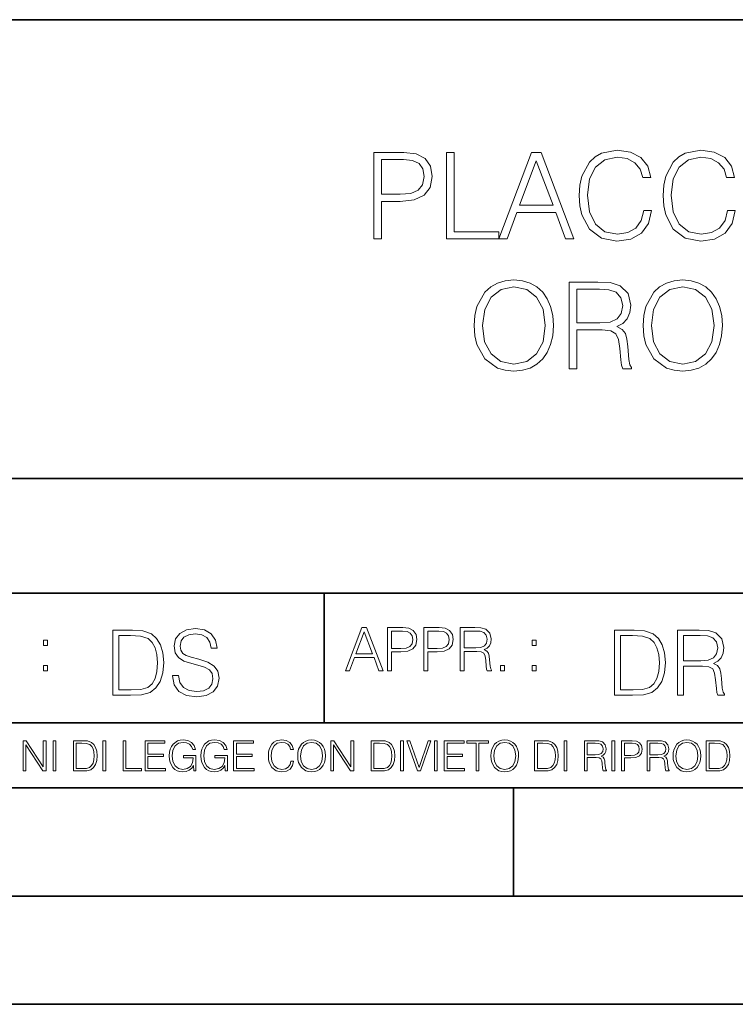
# Model space of a CAD drawing. Extents: x 0 to 420, y 0 to 297.
# Drawn here: x 291 to 324, y 0 to 46 of the extents above; entities that cross this region are included whole.
import ezdxf

# ---------------------------------------------------------------- set-up
doc = ezdxf.new("R2010")
doc.units = 0

msp = doc.modelspace()

# ---------------------------------------------------------------- linework, layer by layer
at = {"color": 7, "lineweight": 35}
for p, q in [((234.999802, 45.500252), (410, 45.500252)), ((254.999802, 24.300249), (410, 24.300249)), ((234.999802, 19.00025), (329.999786, 19.00025)), ((304.999786, 13.00025), (304.999786, 19.00025)), ((234.999802, 13.00025), (410, 13.00025)), ((25.000401, 9.99976), (410, 9.99976)), ((234.999802, 10.00025), (410, 10.00025)), ((313.75, 4.99976), (313.75, 9.99976)), ((267.5, 4.99976), (415, 4.99976)), ((0, 0), (420, 0)), ((0, 0), (420, 0))]:
    msp.add_line(p, q, dxfattribs=at)
at = {"color": 7, "lineweight": 18}
for points in [[(307.29184, 35.370537), (307.658997, 35.370537), (307.658997, 37.106281), (308.510193, 37.106281), (309.161102, 37.173038), (309.628418, 37.384445), (309.906586, 37.740494), (310.00116, 38.246754), (309.917694, 38.736324), (309.667358, 39.086811), (309.26123, 39.298214), (308.688232, 39.370537), (307.29184, 39.370537)], [(310.652069, 35.370537), (313.072083, 35.370537), (313.072083, 35.698769), (311.019226, 35.698769), (311.019226, 39.370537), (310.652069, 39.370537)], [(313.072083, 35.370537), (313.455963, 35.370537), (313.91214, 36.59446), (315.71463, 36.59446), (316.165283, 35.370537), (316.549133, 35.370537), (315.030365, 39.370537), (314.590851, 39.370537)], [(319.775848, 36.67791), (319.664581, 36.216156), (319.414215, 35.871231), (319.041473, 35.659828), (318.563049, 35.587505), (317.984467, 35.704334), (317.550537, 36.049255), (317.272369, 36.616711), (317.177795, 37.384445), (317.272369, 38.141052), (317.544952, 38.691818), (317.973328, 39.031178), (318.55191, 39.148006), (319.008118, 39.081245), (319.36972, 38.892094), (319.620056, 38.591679), (319.736908, 38.202248), (320.098511, 38.202248), (319.964996, 38.725197), (319.647888, 39.125751), (319.169434, 39.381664), (318.55191, 39.476238), (317.828705, 39.331593), (317.528259, 39.159134), (317.272369, 38.91991), (316.921875, 38.263443), (316.827301, 37.846199), (316.799469, 37.378883), (316.827301, 36.90044), (316.921875, 36.483192), (317.266785, 35.815598), (317.817566, 35.398354), (318.540802, 35.25927), (319.180573, 35.359409), (319.670135, 35.632011), (319.992798, 36.077072), (320.137451, 36.67791)], [(323.647888, 36.67791), (323.536621, 36.216156), (323.286255, 35.871231), (322.913544, 35.659828), (322.435089, 35.587505), (321.856506, 35.704334), (321.422577, 36.049255), (321.144409, 36.616711), (321.049835, 37.384445), (321.144409, 38.141052), (321.416992, 38.691818), (321.845367, 39.031178), (322.42395, 39.148006), (322.880157, 39.081245), (323.24176, 38.892094), (323.492126, 38.591679), (323.608948, 38.202248), (323.970551, 38.202248), (323.837036, 38.725197), (323.519928, 39.125751), (323.041473, 39.381664), (322.42395, 39.476238), (321.700745, 39.331593), (321.40033, 39.159134), (321.144409, 38.91991), (320.793915, 38.263443), (320.699341, 37.846199), (320.671539, 37.378883), (320.699341, 36.90044), (320.793915, 36.483192), (321.138855, 35.815598), (321.689606, 35.398354), (322.412842, 35.25927), (323.052612, 35.359409), (323.542175, 35.632011), (323.864838, 36.077072), (324.009491, 36.67791)], [(307.658997, 37.434513), (307.658997, 39.042305), (308.671539, 39.042305), (309.09433, 38.992233), (309.389191, 38.847588), (309.561646, 38.602802), (309.622864, 38.252316), (309.550537, 37.86845), (309.35025, 37.618103), (309.00531, 37.473457), (308.515747, 37.434513)], [(314.034546, 36.922691), (314.807831, 38.981106), (315.5867, 36.922691)], [(311.939972, 31.367756), (311.967773, 30.894876), (312.067902, 30.483192), (312.435089, 29.821163), (313.013672, 29.403917), (313.36972, 29.298214), (313.770294, 29.259272), (314.165283, 29.298214), (314.521332, 29.403917), (314.83844, 29.576378), (315.105469, 29.821163), (315.316864, 30.12158), (315.472656, 30.483192), (315.56723, 30.894876), (315.606171, 31.367756), (315.572784, 31.835072), (315.472656, 32.246754), (315.316864, 32.608368), (315.105469, 32.914349), (314.83844, 33.153568), (314.521332, 33.326031), (314.165283, 33.437298), (313.770294, 33.476238), (313.36972, 33.437298), (313.013672, 33.326031), (312.702118, 33.153568), (312.435089, 32.914349), (312.067902, 32.246754), (311.967773, 31.829508)], [(316.323822, 29.370537), (316.69101, 29.370537), (316.69101, 31.161913), (317.859283, 31.161913), (318.254272, 31.122971), (318.4935, 30.989452), (318.615906, 30.727978), (318.677094, 30.310732), (318.721588, 29.782219), (318.754974, 29.531872), (318.810608, 29.370537), (319.216736, 29.370537), (319.216736, 29.42617), (319.13327, 29.554125), (319.088776, 29.793346), (319.038696, 30.39418), (318.999756, 30.733541), (318.927429, 30.995016), (318.782806, 31.18973), (318.538025, 31.32325), (318.810608, 31.467894), (319.016449, 31.679298), (319.138855, 31.963026), (319.18335, 32.307949), (319.055389, 32.842026), (318.693787, 33.209202), (318.226471, 33.348282), (317.659027, 33.370537), (316.323822, 33.370537)], [(319.750793, 31.367756), (319.778625, 30.894876), (319.878754, 30.483192), (320.245941, 29.821163), (320.824524, 29.403917), (321.180573, 29.298214), (321.581116, 29.259272), (321.976135, 29.298214), (322.332184, 29.403917), (322.649292, 29.576378), (322.916321, 29.821163), (323.127716, 30.12158), (323.283478, 30.483192), (323.378052, 30.894876), (323.417023, 31.367756), (323.383636, 31.835072), (323.283478, 32.246754), (323.127716, 32.608368), (322.916321, 32.914349), (322.649292, 33.153568), (322.332184, 33.326031), (321.976135, 33.437298), (321.581116, 33.476238), (321.180573, 33.437298), (320.824524, 33.326031), (320.51297, 33.153568), (320.245941, 32.914349), (319.878754, 32.246754), (319.778625, 31.829508)], [(312.318268, 31.367756), (312.42395, 32.113235), (312.718811, 32.675125), (313.180573, 33.025612), (313.770294, 33.148006), (314.36554, 33.025612), (314.821747, 32.675125), (315.122162, 32.118797), (315.227844, 31.367756), (315.122162, 30.611149), (314.821747, 30.054821), (314.36554, 29.704334), (313.770294, 29.587505), (313.175018, 29.704334), (312.718811, 30.054821), (312.418396, 30.611149)], [(316.69101, 31.490147), (316.69101, 33.042305), (317.731323, 33.042305), (318.165283, 33.02005), (318.504639, 32.903221), (318.721588, 32.647308), (318.805054, 32.296822), (318.738281, 31.924084), (318.549133, 31.673737), (318.220917, 31.529091), (317.753601, 31.490147)], [(320.12912, 31.367756), (320.234802, 32.113235), (320.529663, 32.675125), (320.991425, 33.025612), (321.581116, 33.148006), (322.176392, 33.025612), (322.632599, 32.675125), (322.933014, 32.118797), (323.038696, 31.367756), (322.933014, 30.611149), (322.632599, 30.054821), (322.176392, 29.704334), (321.581116, 29.587505), (320.98587, 29.704334), (320.529663, 30.054821), (320.229248, 30.611149)], [(297.991638, 15.195244), (297.991638, 15.174381), (298.062561, 14.757135), (298.279541, 14.452546), (298.630005, 14.268957), (299.109833, 14.202198), (299.539612, 14.264785), (299.865051, 14.435856), (300.069519, 14.707066), (300.144623, 15.07007), (300.086212, 15.39135), (299.915131, 15.633352), (299.623047, 15.812768), (299.20163, 15.950459), (298.851166, 16.038082), (298.621674, 16.113186), (298.467285, 16.217497), (298.375488, 16.35936), (298.346283, 16.551294), (298.388, 16.789124), (298.521515, 16.96854), (298.738495, 17.077024), (299.034729, 17.11875), (299.343506, 17.072851), (299.577148, 16.943506), (299.719025, 16.734882), (299.773254, 16.451155), (300.057007, 16.451155), (299.981903, 16.835022), (299.781616, 17.122921), (299.468689, 17.302338), (299.047272, 17.364923), (298.634186, 17.302338), (298.325409, 17.13961), (298.129333, 16.885092), (298.062561, 16.559639), (298.11264, 16.242533), (298.262848, 16.021391), (298.517365, 15.862838), (298.880371, 15.746009), (299.164093, 15.675077), (299.47702, 15.574938), (299.694, 15.453937), (299.819153, 15.282866), (299.860901, 15.040863), (299.810822, 14.794687), (299.664795, 14.606927), (299.431122, 14.485926), (299.114014, 14.448374), (298.755188, 14.498443), (298.49231, 14.644479), (298.32959, 14.878137), (298.27536, 15.195244)], [(305.98587, 15.412767), (306.177826, 15.412767), (306.405914, 16.024729), (307.307159, 16.024729), (307.532471, 15.412767), (307.724396, 15.412767), (306.965027, 17.412767), (306.74527, 17.412767)], [(307.935822, 15.412767), (308.119385, 15.412767), (308.119385, 16.28064), (308.544983, 16.28064), (308.870453, 16.314018), (309.104095, 16.419722), (309.243195, 16.597746), (309.290466, 16.850876), (309.248749, 17.095661), (309.123566, 17.270905), (308.920502, 17.376606), (308.634003, 17.412767), (307.935822, 17.412767)], [(309.615906, 15.412767), (309.7995, 15.412767), (309.7995, 16.28064), (310.225098, 16.28064), (310.550537, 16.314018), (310.78421, 16.419722), (310.923279, 16.597746), (310.970581, 16.850876), (310.928864, 17.095661), (310.80368, 17.270905), (310.600616, 17.376606), (310.314117, 17.412767), (309.615906, 17.412767)], [(311.296021, 15.412767), (311.479614, 15.412767), (311.479614, 16.308456), (312.063751, 16.308456), (312.261261, 16.288984), (312.380859, 16.222225), (312.442078, 16.091488), (312.472656, 15.882865), (312.494934, 15.618608), (312.511597, 15.493435), (312.539429, 15.412767), (312.742493, 15.412767), (312.742493, 15.440584), (312.700775, 15.504561), (312.678497, 15.624172), (312.653473, 15.924589), (312.634003, 16.094269), (312.597839, 16.225006), (312.525513, 16.322365), (312.403137, 16.389124), (312.539429, 16.461447), (312.642334, 16.567148), (312.703552, 16.709013), (312.7258, 16.881474), (312.661804, 17.148512), (312.481018, 17.3321), (312.247345, 17.401642), (311.963623, 17.412767), (311.296021, 17.412767)], [(295.934601, 17.285646), (295.229462, 17.285646), (295.229462, 14.285647), (296.055603, 14.285647), (296.564636, 14.30651), (296.952698, 14.414993), (297.219727, 14.623617), (297.420013, 14.924034), (297.541016, 15.312073), (297.582733, 15.791906), (297.541016, 16.238359), (297.432526, 16.609709), (297.253113, 16.905952), (297.015259, 17.122921), (296.618896, 17.260612), (296.139069, 17.285646)], [(295.504852, 14.531822), (295.504852, 17.039473), (296.055603, 17.039473), (296.514587, 17.01861), (296.865051, 16.905952), (297.052826, 16.726538), (297.18634, 16.480362), (297.269806, 16.167427), (297.299011, 15.783561), (297.269806, 15.383005), (297.18634, 15.061726), (297.044464, 14.81555), (296.844208, 14.644479), (296.518738, 14.548512), (296.084808, 14.531822)], [(306.467102, 16.188845), (306.85376, 17.218052), (307.243195, 16.188845)], [(308.119385, 16.444756), (308.119385, 17.24865), (308.625641, 17.24865), (308.837067, 17.223616), (308.984497, 17.151293), (309.070709, 17.0289), (309.101318, 16.853657), (309.065155, 16.661724), (308.965027, 16.536551), (308.792542, 16.464228), (308.54776, 16.444756)], [(309.7995, 16.444756), (309.7995, 17.24865), (310.305756, 17.24865), (310.517181, 17.223616), (310.664612, 17.151293), (310.750824, 17.0289), (310.781433, 16.853657), (310.74527, 16.661724), (310.645142, 16.536551), (310.472656, 16.464228), (310.227875, 16.444756)], [(311.479614, 16.472572), (311.479614, 17.24865), (311.999786, 17.24865), (312.216766, 17.237524), (312.386444, 17.17911), (312.494934, 17.051155), (312.536652, 16.87591), (312.503265, 16.689541), (312.408691, 16.564367), (312.244568, 16.492044), (312.010925, 16.472572)], [(319.134583, 17.285646), (318.429443, 17.285646), (318.429443, 14.285647), (319.255585, 14.285647), (319.764618, 14.30651), (320.152679, 14.414993), (320.419708, 14.623617), (320.619995, 14.924034), (320.740997, 15.312073), (320.782715, 15.791906), (320.740997, 16.238359), (320.632507, 16.609709), (320.453094, 16.905952), (320.21524, 17.122921), (319.818878, 17.260612), (319.33905, 17.285646)], [(318.704834, 14.531822), (318.704834, 17.039473), (319.255585, 17.039473), (319.714569, 17.01861), (320.065033, 16.905952), (320.252808, 16.726538), (320.386322, 16.480362), (320.469788, 16.167427), (320.498993, 15.783561), (320.469788, 15.383005), (320.386322, 15.061726), (320.244446, 14.81555), (320.044189, 14.644479), (319.718719, 14.548512), (319.28479, 14.531822)], [(321.337646, 14.285647), (321.613037, 14.285647), (321.613037, 15.62918), (322.489258, 15.62918), (322.785492, 15.599973), (322.964905, 15.499834), (323.056702, 15.303728), (323.1026, 14.990793), (323.135986, 14.59441), (323.161011, 14.406649), (323.202728, 14.285647), (323.507324, 14.285647), (323.507324, 14.327372), (323.444733, 14.423339), (323.411346, 14.602755), (323.37381, 15.05338), (323.344604, 15.3079), (323.290344, 15.504006), (323.181885, 15.650043), (322.998291, 15.750181), (323.202728, 15.858665), (323.357117, 16.01722), (323.448914, 16.230015), (323.4823, 16.488707), (323.386322, 16.889263), (323.115112, 17.164646), (322.764618, 17.268957), (322.33905, 17.285646), (321.337646, 17.285646)], [(321.613037, 15.875355), (321.613037, 17.039473), (322.39328, 17.039473), (322.718719, 17.022781), (322.973236, 16.93516), (323.135986, 16.743227), (323.198547, 16.480362), (323.148499, 16.200808), (323.006622, 16.013046), (322.760468, 15.904562), (322.409973, 15.875355)], [(292.026215, 16.581057), (292.209808, 16.581057), (292.209808, 16.828623), (292.026215, 16.828623)], [(314.620087, 16.581057), (314.80368, 16.581057), (314.80368, 16.828623), (314.620087, 16.828623)], [(292.026215, 15.412767), (292.209808, 15.412767), (292.209808, 15.660334), (292.026215, 15.660334)], [(313.151398, 15.412767), (313.334961, 15.412767), (313.334961, 15.660334), (313.151398, 15.660334)], [(314.620087, 15.412767), (314.80368, 15.412767), (314.80368, 15.660334), (314.620087, 15.660334)], [(291.086395, 10.781829), (291.214905, 10.781829), (291.214905, 11.98322), (292.001556, 10.781829), (292.143707, 10.781829), (292.143707, 12.181828), (292.015198, 12.181828), (292.015198, 10.980438), (291.228546, 12.181828), (291.086395, 12.181828)], [(292.466919, 10.781829), (292.595459, 10.781829), (292.595459, 12.181828), (292.466919, 12.181828)], [(293.734528, 12.181828), (293.405457, 12.181828), (293.405457, 10.781829), (293.790985, 10.781829), (294.028534, 10.791565), (294.209625, 10.842191), (294.334259, 10.939548), (294.427704, 11.079742), (294.484192, 11.260827), (294.503662, 11.48475), (294.484192, 11.693094), (294.433563, 11.866391), (294.349823, 12.004639), (294.238831, 12.10589), (294.053864, 12.170146), (293.829926, 12.181828)], [(293.533966, 10.89671), (293.533966, 12.066947), (293.790985, 12.066947), (294.005188, 12.057211), (294.168732, 12.004639), (294.256348, 11.920911), (294.318665, 11.806029), (294.357605, 11.659993), (294.371246, 11.480855), (294.357605, 11.293929), (294.318665, 11.143998), (294.252472, 11.029117), (294.158997, 10.949284), (294.007141, 10.904499), (293.804626, 10.89671)], [(294.772369, 10.781829), (294.900879, 10.781829), (294.900879, 12.181828), (294.772369, 12.181828)], [(295.710876, 10.781829), (296.557892, 10.781829), (296.557892, 10.89671), (295.839386, 10.89671), (295.839386, 12.181828), (295.710876, 12.181828)], [(296.723389, 10.781829), (297.663879, 10.781829), (297.663879, 10.89671), (296.851898, 10.89671), (296.851898, 11.443859), (297.572357, 11.443859), (297.572357, 11.558742), (296.851898, 11.558742), (296.851898, 12.066947), (297.640503, 12.066947), (297.640503, 12.181828), (296.723389, 12.181828)], [(298.972351, 10.781829), (299.075562, 10.781829), (299.075562, 11.500327), (298.491394, 11.500327), (298.491394, 11.385445), (298.952881, 11.385445), (298.952881, 11.379603), (298.919769, 11.157629), (298.822418, 10.994068), (298.66861, 10.892817), (298.464142, 10.857768), (298.261658, 10.900605), (298.107819, 11.025223), (298.008514, 11.223831), (297.975403, 11.486697), (298.008514, 11.751509), (298.107819, 11.944277), (298.265533, 12.063053), (298.479736, 12.103943), (298.64328, 12.080577), (298.777649, 12.014374), (298.873047, 11.911175), (298.925629, 11.774875), (299.058044, 11.774875), (298.995728, 11.959854), (298.875, 12.100049), (298.699768, 12.187671), (298.477783, 12.218824), (298.339539, 12.205194), (298.214905, 12.168199), (298.016296, 12.02411), (297.942322, 11.918963), (297.887787, 11.794346), (297.852753, 11.64831), (297.843018, 11.48475), (297.852753, 11.319242), (297.885834, 11.173205), (298.010468, 10.939548), (298.100037, 10.853873), (298.209076, 10.793511), (298.331726, 10.756516), (298.470001, 10.742886), (298.627716, 10.764304), (298.765961, 10.818825), (298.876953, 10.908394), (298.95874, 11.029117)], [(300.430786, 10.781829), (300.533966, 10.781829), (300.533966, 11.500327), (299.949829, 11.500327), (299.949829, 11.385445), (300.411316, 11.385445), (300.411316, 11.379603), (300.378204, 11.157629), (300.280853, 10.994068), (300.127014, 10.892817), (299.922577, 10.857768), (299.720062, 10.900605), (299.566223, 11.025223), (299.466919, 11.223831), (299.433838, 11.486697), (299.466919, 11.751509), (299.566223, 11.944277), (299.723969, 12.063053), (299.938141, 12.103943), (300.101715, 12.080577), (300.236053, 12.014374), (300.331482, 11.911175), (300.384033, 11.774875), (300.516449, 11.774875), (300.454132, 11.959854), (300.333405, 12.100049), (300.158173, 12.187671), (299.936188, 12.218824), (299.797943, 12.205194), (299.67334, 12.168199), (299.474731, 12.02411), (299.400726, 11.918963), (299.346222, 11.794346), (299.311157, 11.64831), (299.301422, 11.48475), (299.311157, 11.319242), (299.344269, 11.173205), (299.468872, 10.939548), (299.558441, 10.853873), (299.66748, 10.793511), (299.790161, 10.756516), (299.928406, 10.742886), (300.086121, 10.764304), (300.224365, 10.818825), (300.335358, 10.908394), (300.417145, 11.029117)], [(300.818268, 10.781829), (301.758728, 10.781829), (301.758728, 10.89671), (300.946777, 10.89671), (300.946777, 11.443859), (301.667206, 11.443859), (301.667206, 11.558742), (300.946777, 11.558742), (300.946777, 12.066947), (301.735352, 12.066947), (301.735352, 12.181828), (300.818268, 12.181828)], [(303.464417, 11.239408), (303.425476, 11.077795), (303.33786, 10.957072), (303.207397, 10.88308), (303.039948, 10.857768), (302.837463, 10.898658), (302.685577, 11.019381), (302.588196, 11.21799), (302.555115, 11.486697), (302.588196, 11.751509), (302.683624, 11.944277), (302.833557, 12.063053), (303.036072, 12.103943), (303.19574, 12.080577), (303.322296, 12.014374), (303.409912, 11.909228), (303.450806, 11.772927), (303.577362, 11.772927), (303.53064, 11.955959), (303.419647, 12.096154), (303.252197, 12.185723), (303.036072, 12.218824), (302.782928, 12.168199), (302.677795, 12.107838), (302.588196, 12.02411), (302.465546, 11.794346), (302.432434, 11.64831), (302.422699, 11.48475), (302.432434, 11.317295), (302.465546, 11.171259), (302.586273, 10.937601), (302.779022, 10.791565), (303.032166, 10.742886), (303.256073, 10.777935), (303.427429, 10.873344), (303.540375, 11.029117), (303.591003, 11.239408)], [(303.777924, 11.480855), (303.787659, 11.315348), (303.822693, 11.171259), (303.951233, 10.939548), (304.153717, 10.793511), (304.27832, 10.756516), (304.418518, 10.742886), (304.556763, 10.756516), (304.681396, 10.793511), (304.792389, 10.853873), (304.885864, 10.939548), (304.959839, 11.044694), (305.014343, 11.171259), (305.047455, 11.315348), (305.061096, 11.480855), (305.049408, 11.644416), (305.014343, 11.788505), (304.959839, 11.91507), (304.885864, 12.022162), (304.792389, 12.10589), (304.681396, 12.166252), (304.556763, 12.205194), (304.418518, 12.218824), (304.27832, 12.205194), (304.153717, 12.166252), (304.044678, 12.10589), (303.951233, 12.022162), (303.822693, 11.788505), (303.787659, 11.642468)], [(303.910339, 11.480855), (303.947327, 11.741774), (304.050537, 11.938436), (304.212128, 12.061106), (304.418518, 12.103943), (304.626892, 12.061106), (304.78656, 11.938436), (304.891693, 11.74372), (304.92868, 11.480855), (304.891693, 11.216043), (304.78656, 11.021328), (304.626892, 10.898658), (304.418518, 10.857768), (304.210205, 10.898658), (304.050537, 11.021328), (303.945374, 11.216043)], [(305.312256, 10.781829), (305.440796, 10.781829), (305.440796, 11.98322), (306.227417, 10.781829), (306.369568, 10.781829), (306.369568, 12.181828), (306.241058, 12.181828), (306.241058, 10.980438), (305.454407, 12.181828), (305.312256, 12.181828)], [(307.498932, 12.181828), (307.169861, 12.181828), (307.169861, 10.781829), (307.555389, 10.781829), (307.792938, 10.791565), (307.97403, 10.842191), (308.098633, 10.939548), (308.192108, 11.079742), (308.248566, 11.260827), (308.268066, 11.48475), (308.248566, 11.693094), (308.197937, 11.866391), (308.114227, 12.004639), (308.003235, 12.10589), (307.818237, 12.170146), (307.59433, 12.181828)], [(307.29837, 10.89671), (307.29837, 12.066947), (307.555389, 12.066947), (307.769592, 12.057211), (307.933136, 12.004639), (308.020752, 11.920911), (308.083069, 11.806029), (308.122009, 11.659993), (308.135651, 11.480855), (308.122009, 11.293929), (308.083069, 11.143998), (308.016876, 11.029117), (307.923401, 10.949284), (307.771515, 10.904499), (307.569031, 10.89671)], [(308.536743, 10.781829), (308.665283, 10.781829), (308.665283, 12.181828), (308.536743, 12.181828)], [(309.317566, 10.781829), (309.455811, 10.781829), (309.940643, 12.181828), (309.810181, 12.181828), (309.387665, 10.94539), (308.965118, 12.181828), (308.83078, 12.181828)], [(310.104187, 10.781829), (310.232727, 10.781829), (310.232727, 12.181828), (310.104187, 12.181828)], [(310.555939, 10.781829), (311.496399, 10.781829), (311.496399, 10.89671), (310.684448, 10.89671), (310.684448, 11.443859), (311.404907, 11.443859), (311.404907, 11.558742), (310.684448, 11.558742), (310.684448, 12.066947), (311.473053, 12.066947), (311.473053, 12.181828), (310.555939, 12.181828)], [(312.03186, 10.781829), (312.1604, 10.781829), (312.1604, 12.066947), (312.596558, 12.066947), (312.596558, 12.181828), (311.595703, 12.181828), (311.595703, 12.066947), (312.03186, 12.066947)], [(312.709473, 11.480855), (312.719238, 11.315348), (312.754272, 11.171259), (312.882782, 10.939548), (313.085266, 10.793511), (313.2099, 10.756516), (313.350098, 10.742886), (313.488342, 10.756516), (313.612976, 10.793511), (313.723938, 10.853873), (313.817413, 10.939548), (313.891418, 11.044694), (313.945923, 11.171259), (313.979034, 11.315348), (313.992645, 11.480855), (313.980957, 11.644416), (313.945923, 11.788505), (313.891418, 11.91507), (313.817413, 12.022162), (313.723938, 12.10589), (313.612976, 12.166252), (313.488342, 12.205194), (313.350098, 12.218824), (313.2099, 12.205194), (313.085266, 12.166252), (312.976257, 12.10589), (312.882782, 12.022162), (312.754272, 11.788505), (312.719238, 11.642468)], [(312.841888, 11.480855), (312.878876, 11.741774), (312.982086, 11.938436), (313.143707, 12.061106), (313.350098, 12.103943), (313.558441, 12.061106), (313.718109, 11.938436), (313.823242, 11.74372), (313.86026, 11.480855), (313.823242, 11.216043), (313.718109, 11.021328), (313.558441, 10.898658), (313.350098, 10.857768), (313.141754, 10.898658), (312.982086, 11.021328), (312.876953, 11.216043)], [(315.059692, 12.181828), (314.730621, 12.181828), (314.730621, 10.781829), (315.11615, 10.781829), (315.353699, 10.791565), (315.53479, 10.842191), (315.659424, 10.939548), (315.752869, 11.079742), (315.809326, 11.260827), (315.828827, 11.48475), (315.809326, 11.693094), (315.758728, 11.866391), (315.674988, 12.004639), (315.563995, 12.10589), (315.379028, 12.170146), (315.15509, 12.181828)], [(314.859131, 10.89671), (314.859131, 12.066947), (315.11615, 12.066947), (315.330353, 12.057211), (315.493896, 12.004639), (315.581543, 11.920911), (315.643829, 11.806029), (315.68277, 11.659993), (315.696411, 11.480855), (315.68277, 11.293929), (315.643829, 11.143998), (315.577637, 11.029117), (315.484161, 10.949284), (315.332275, 10.904499), (315.129791, 10.89671)], [(316.097534, 10.781829), (316.226044, 10.781829), (316.226044, 12.181828), (316.097534, 12.181828)], [(317.036041, 10.781829), (317.164551, 10.781829), (317.164551, 11.408811), (317.573456, 11.408811), (317.7117, 11.395181), (317.795441, 11.348449), (317.838257, 11.256933), (317.85968, 11.110897), (317.875275, 10.925918), (317.886963, 10.838296), (317.906433, 10.781829), (318.048553, 10.781829), (318.048553, 10.8013), (318.019348, 10.846085), (318.003784, 10.929812), (317.986267, 11.140104), (317.972626, 11.258881), (317.947327, 11.350396), (317.896667, 11.418547), (317.811005, 11.465278), (317.906433, 11.515904), (317.978455, 11.589895), (318.021301, 11.6892), (318.036865, 11.809923), (317.992096, 11.99685), (317.86554, 12.125361), (317.701965, 12.17404), (317.503357, 12.181828), (317.036041, 12.181828)], [(317.164551, 11.523693), (317.164551, 12.066947), (317.528687, 12.066947), (317.680542, 12.059158), (317.799316, 12.018269), (317.875275, 11.928699), (317.90448, 11.806029), (317.881104, 11.67557), (317.814911, 11.587949), (317.700012, 11.537323), (317.536469, 11.523693)], [(318.305573, 10.781829), (318.434082, 10.781829), (318.434082, 12.181828), (318.305573, 12.181828)], [(318.757324, 10.781829), (318.885834, 10.781829), (318.885834, 11.389339), (319.183746, 11.389339), (319.41156, 11.412705), (319.575134, 11.486697), (319.672485, 11.611315), (319.705566, 11.788505), (319.676392, 11.959854), (319.588745, 12.082524), (319.446594, 12.156516), (319.246063, 12.181828), (318.757324, 12.181828)], [(318.885834, 11.504221), (318.885834, 12.066947), (319.240204, 12.066947), (319.388184, 12.049423), (319.491394, 11.998796), (319.551758, 11.913122), (319.573181, 11.790452), (319.547852, 11.656098), (319.477783, 11.568477), (319.357056, 11.517851), (319.185699, 11.504221)], [(319.933411, 10.781829), (320.06192, 10.781829), (320.06192, 11.408811), (320.470825, 11.408811), (320.60907, 11.395181), (320.69278, 11.348449), (320.735626, 11.256933), (320.75705, 11.110897), (320.772614, 10.925918), (320.784302, 10.838296), (320.803772, 10.781829), (320.945923, 10.781829), (320.945923, 10.8013), (320.916718, 10.846085), (320.901123, 10.929812), (320.883606, 11.140104), (320.869995, 11.258881), (320.844666, 11.350396), (320.794037, 11.418547), (320.708374, 11.465278), (320.803772, 11.515904), (320.875824, 11.589895), (320.91864, 11.6892), (320.934235, 11.809923), (320.889465, 11.99685), (320.762878, 12.125361), (320.599304, 12.17404), (320.400696, 12.181828), (319.933411, 12.181828)], [(320.06192, 11.523693), (320.06192, 12.066947), (320.426025, 12.066947), (320.577911, 12.059158), (320.696686, 12.018269), (320.772614, 11.928699), (320.801819, 11.806029), (320.778442, 11.67557), (320.71225, 11.587949), (320.597382, 11.537323), (320.433807, 11.523693)], [(321.132843, 11.480855), (321.142578, 11.315348), (321.177612, 11.171259), (321.306152, 10.939548), (321.508636, 10.793511), (321.63324, 10.756516), (321.773438, 10.742886), (321.911682, 10.756516), (322.036316, 10.793511), (322.147308, 10.853873), (322.240784, 10.939548), (322.314758, 11.044694), (322.369263, 11.171259), (322.402374, 11.315348), (322.416016, 11.480855), (322.404327, 11.644416), (322.369263, 11.788505), (322.314758, 11.91507), (322.240784, 12.022162), (322.147308, 12.10589), (322.036316, 12.166252), (321.911682, 12.205194), (321.773438, 12.218824), (321.63324, 12.205194), (321.508636, 12.166252), (321.399597, 12.10589), (321.306152, 12.022162), (321.177612, 11.788505), (321.142578, 11.642468)], [(321.265259, 11.480855), (321.302246, 11.741774), (321.405457, 11.938436), (321.567047, 12.061106), (321.773438, 12.103943), (321.981812, 12.061106), (322.141479, 11.938436), (322.246613, 11.74372), (322.2836, 11.480855), (322.246613, 11.216043), (322.141479, 11.021328), (321.981812, 10.898658), (321.773438, 10.857768), (321.565125, 10.898658), (321.405457, 11.021328), (321.300293, 11.216043)], [(322.996277, 12.181828), (322.667175, 12.181828), (322.667175, 10.781829), (323.052734, 10.781829), (323.290283, 10.791565), (323.471375, 10.842191), (323.595978, 10.939548), (323.689453, 11.079742), (323.745911, 11.260827), (323.765381, 11.48475), (323.745911, 11.693094), (323.695282, 11.866391), (323.611572, 12.004639), (323.50058, 12.10589), (323.315582, 12.170146), (323.091675, 12.181828)], [(322.795715, 10.89671), (322.795715, 12.066947), (323.052734, 12.066947), (323.266907, 12.057211), (323.430481, 12.004639), (323.518097, 11.920911), (323.580414, 11.806029), (323.619354, 11.659993), (323.632996, 11.480855), (323.619354, 11.293929), (323.580414, 11.143998), (323.514221, 11.029117), (323.420746, 10.949284), (323.26886, 10.904499), (323.066345, 10.89671)]]:
    msp.add_lwpolyline(points, close=True, dxfattribs=at)

doc.saveas('drawing.dxf')
